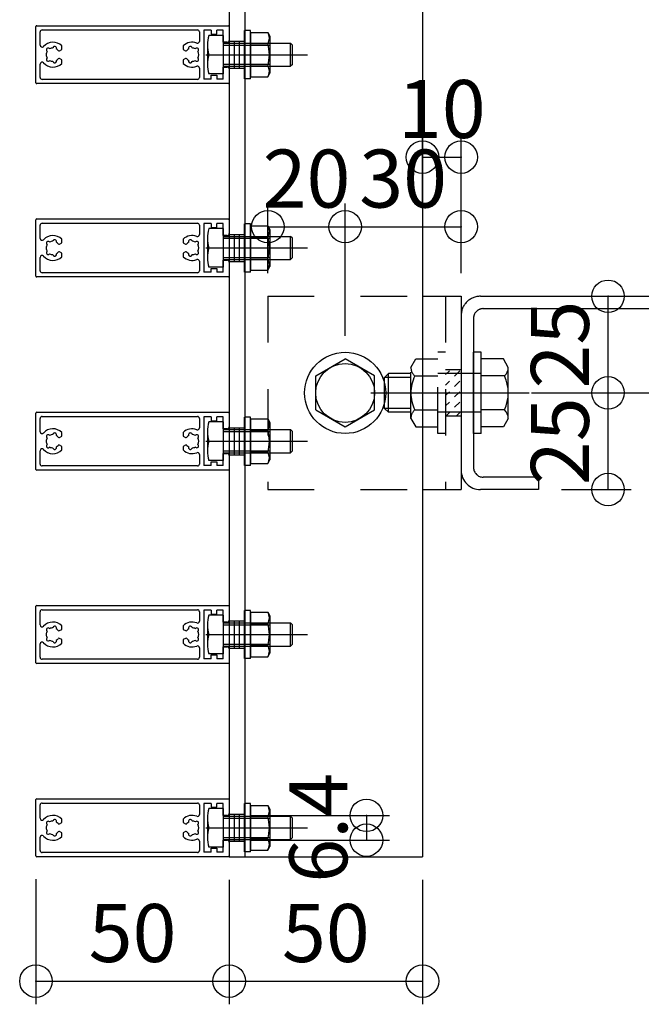
# Model space of a CAD drawing. Extents: x 60 to 20141, y -14160 to 3468.
# Drawn here: x 5335 to 5495, y 2469 to 2724 of the extents above; entities that cross this region are included whole.
import ezdxf

# ---------------------------------------------------------------- set-up
doc = ezdxf.new("R2010")
doc.units = 0
doc.header["$LTSCALE"] = 6
for name, pattern in [('CENTER', [23, 20, -1, 1, -1]), ('DASHED', [4, 2, -2]), ('PHANTOM', [25, 20, -1, 1, -1, 1, -1]), ('PHANTOM2', [15, 10, -1, 1, -1, 1, -1])]:
    doc.linetypes.add(name, pattern=pattern)
for name, color, linetype in [('ストリンガー', 7, 'CONTINUOUS'), ('パネル', 7, 'CONTINUOUS'), ('ボルトセット', 7, 'CONTINUOUS'), ('ボルトナット', 7, 'CONTINUOUS'), ('固定アングル', 7, 'CONTINUOUS'), ('寸法', 7, 'CONTINUOUS'), ('鉄骨下地', 7, 'CONTINUOUS')]:
    doc.layers.add(name, color=color, linetype=linetype)
doc.styles.get("Standard").update_dxf_attribs({"font": 'txt', "bigfont": 'bigfont'})
doc.dimstyles.new('M7DIMSTL', dxfattribs={"dimscale": 6, "dimtxt": 2.5, "dimasz": 2.5, "dimexe": 1.25, "dimexo": 0.625, "dimtad": 1, "dimdsep": 46, "dimtxsty": 'Standard', "dimcen": 2.5, "dimadec": 0, "dimazin": 0, "dimtfac": 1, "dimtmove": 0, "dimatfit": 3, "dimfxl": 0, "dimarcsym": 0})

# ---------------------------------------------------------------- blocks, each defined once
blk = doc.blocks.new('BK799')
at = {"layer": 'ボルトセット', "color": 0, "linetype": 'Continuous'}
for p, q in [((5387.14, 2619.71), (5383.47, 2619.71)), ((5387.14, 2619.71), (5387.14, 2609.71)), ((5392.74, 2608.46), (5392.74, 2620.96)), ((5394.24, 2620.96), (5392.74, 2620.96)), ((5394.24, 2608.46), (5394.24, 2620.96)), ((5394.24, 2620.46), (5398.7, 2620.46)), ((5394.24, 2620.46), (5394.24, 2608.96)), ((5398.7, 2620.46), (5399.24, 2619.52)), ((5399.24, 2619.52), (5399.24, 2609.9)), ((5383.14, 2617.21), (5383.14, 2612.21)), ((5387.14, 2617.71), (5388.64, 2617.71)), ((5394.24, 2617.59), (5398.7, 2617.59)), ((5399.34, 2617.71), (5404.64, 2617.71)), ((5404.64, 2611.71), (5404.64, 2617.71)), ((5405.14, 2617.21), (5404.64, 2617.71)), ((5405.14, 2612.21), (5405.14, 2617.21)), ((5383.47, 2614.71), (5387.14, 2614.71)), ((5394.24, 2611.84), (5398.7, 2611.84)), ((5405.14, 2612.21), (5404.64, 2611.71)), ((5387.14, 2609.71), (5383.47, 2609.71)), ((5394.24, 2608.46), (5392.74, 2608.46)), ((5394.24, 2608.96), (5398.7, 2608.96)), ((5398.7, 2608.96), (5399.24, 2609.9))]:
    blk.add_line(p, q, dxfattribs=at)
at = {"layer": 'ボルトセット', "color": 0, "linetype": 'DASHED'}
for p, q in [((5387.14, 2617.2), (5404.64, 2617.2)), ((5388.64, 2617.71), (5399.34, 2617.71)), ((5387.14, 2612.22), (5404.64, 2612.22)), ((5388.64, 2611.71), (5399.34, 2611.71))]:
    blk.add_line(p, q, dxfattribs=at)
at = {"layer": 'ボルトセット', "color": 0, "linetype": 'CENTER'}
blk.add_line((5382.72, 2614.71), (5408.97, 2614.71), dxfattribs=at)
at = {"layer": 'ボルトセット', "color": 0, "linetype": 'PHANTOM2'}
for p, q in [((5387.14, 2611.71), (5388.64, 2611.71)), ((5399.34, 2611.71), (5404.64, 2611.71))]:
    blk.add_line(p, q, dxfattribs=at)
at = {"layer": 'ボルトセット', "color": 0, "linetype": 'Continuous'}
for centre, radius, start, end in [((5392.9, 2617.21), 9.76, 165.1589, 194.8411), ((5396.53, 2619.02), 2.6, -33.5294, 33.5294), ((5389.38, 2614.71), 9.76, -17.1313, 17.1313), ((5392.9, 2612.21), 9.76, 165.1589, 194.8411), ((5396.53, 2610.4), 2.6, -33.5294, 33.5294)]:
    blk.add_arc(centre, radius, start, end, dxfattribs=at)
blk = doc.blocks.new('BK800')
at = {"layer": 'ボルトセット', "color": 0, "linetype": 'Continuous'}
for p, q in [((5392.74, 2558.46), (5392.74, 2570.96)), ((5394.24, 2570.96), (5392.74, 2570.96)), ((5394.24, 2558.46), (5394.24, 2570.96)), ((5394.24, 2570.46), (5398.7, 2570.46)), ((5394.24, 2570.46), (5394.24, 2558.96)), ((5398.7, 2570.46), (5399.24, 2569.52)), ((5387.14, 2569.71), (5383.47, 2569.71)), ((5387.14, 2569.71), (5387.14, 2559.71)), ((5387.14, 2567.71), (5388.64, 2567.71)), ((5394.24, 2567.59), (5398.7, 2567.59)), ((5399.24, 2569.52), (5399.24, 2559.9)), ((5399.34, 2567.71), (5404.64, 2567.71)), ((5404.64, 2561.71), (5404.64, 2567.71)), ((5405.14, 2567.21), (5404.64, 2567.71)), ((5383.14, 2567.21), (5383.14, 2562.21)), ((5405.14, 2562.21), (5405.14, 2567.21)), ((5383.47, 2564.71), (5387.14, 2564.71)), ((5394.24, 2561.84), (5398.7, 2561.84)), ((5398.7, 2558.96), (5399.24, 2559.9)), ((5405.14, 2562.21), (5404.64, 2561.71)), ((5387.14, 2559.71), (5383.47, 2559.71)), ((5394.24, 2558.46), (5392.74, 2558.46)), ((5394.24, 2558.96), (5398.7, 2558.96))]:
    blk.add_line(p, q, dxfattribs=at)
at = {"layer": 'ボルトセット', "color": 0, "linetype": 'DASHED'}
for p, q in [((5388.64, 2567.71), (5399.34, 2567.71)), ((5387.14, 2567.2), (5404.64, 2567.2)), ((5387.14, 2562.22), (5404.64, 2562.22)), ((5388.64, 2561.71), (5399.34, 2561.71))]:
    blk.add_line(p, q, dxfattribs=at)
at = {"layer": 'ボルトセット', "color": 0, "linetype": 'CENTER'}
blk.add_line((5382.72, 2564.71), (5408.97, 2564.71), dxfattribs=at)
at = {"layer": 'ボルトセット', "color": 0, "linetype": 'PHANTOM2'}
for p, q in [((5387.14, 2561.71), (5388.64, 2561.71)), ((5399.34, 2561.71), (5404.64, 2561.71))]:
    blk.add_line(p, q, dxfattribs=at)
at = {"layer": 'ボルトセット', "color": 0, "linetype": 'Continuous'}
for centre, radius, start, end in [((5396.53, 2569.02), 2.6, -33.5294, 33.5294), ((5392.9, 2567.21), 9.76, 165.1589, 194.8411), ((5389.38, 2564.71), 9.76, -17.1313, 17.1313), ((5392.9, 2562.21), 9.76, 165.1589, 194.8411), ((5396.53, 2560.4), 2.6, -33.5294, 33.5294)]:
    blk.add_arc(centre, radius, start, end, dxfattribs=at)
blk = doc.blocks.new('BK801')
at = {"layer": 'ボルトセット', "color": 0, "linetype": 'Continuous'}
for p, q in [((5387.14, 2519.71), (5383.47, 2519.71)), ((5387.14, 2519.71), (5387.14, 2509.71)), ((5392.74, 2508.46), (5392.74, 2520.96)), ((5394.24, 2520.96), (5392.74, 2520.96)), ((5394.24, 2508.46), (5394.24, 2520.96)), ((5394.24, 2520.46), (5398.7, 2520.46)), ((5394.24, 2520.46), (5394.24, 2508.96)), ((5398.7, 2520.46), (5399.24, 2519.52)), ((5399.24, 2519.52), (5399.24, 2509.9)), ((5383.14, 2517.21), (5383.14, 2512.21)), ((5387.14, 2517.71), (5388.64, 2517.71)), ((5394.24, 2517.59), (5398.7, 2517.59)), ((5399.34, 2517.71), (5404.64, 2517.71)), ((5404.64, 2511.71), (5404.64, 2517.71)), ((5405.14, 2517.21), (5404.64, 2517.71)), ((5405.14, 2512.21), (5405.14, 2517.21)), ((5383.47, 2514.71), (5387.14, 2514.71)), ((5394.24, 2511.84), (5398.7, 2511.84)), ((5405.14, 2512.21), (5404.64, 2511.71)), ((5387.14, 2509.71), (5383.47, 2509.71)), ((5394.24, 2508.96), (5398.7, 2508.96)), ((5398.7, 2508.96), (5399.24, 2509.9)), ((5394.24, 2508.46), (5392.74, 2508.46))]:
    blk.add_line(p, q, dxfattribs=at)
at = {"layer": 'ボルトセット', "color": 0, "linetype": 'DASHED'}
for p, q in [((5387.14, 2517.2), (5404.64, 2517.2)), ((5388.64, 2517.71), (5399.34, 2517.71)), ((5387.14, 2512.22), (5404.64, 2512.22)), ((5388.64, 2511.71), (5399.34, 2511.71))]:
    blk.add_line(p, q, dxfattribs=at)
at = {"layer": 'ボルトセット', "color": 0, "linetype": 'CENTER'}
blk.add_line((5382.72, 2514.71), (5408.97, 2514.71), dxfattribs=at)
at = {"layer": 'ボルトセット', "color": 0, "linetype": 'PHANTOM2'}
for p, q in [((5387.14, 2511.71), (5388.64, 2511.71)), ((5399.34, 2511.71), (5404.64, 2511.71))]:
    blk.add_line(p, q, dxfattribs=at)
at = {"layer": 'ボルトセット', "color": 0, "linetype": 'Continuous'}
for centre, radius, start, end in [((5392.9, 2517.21), 9.76, 165.1589, 194.8411), ((5396.53, 2519.02), 2.6, -33.5294, 33.5294), ((5389.38, 2514.71), 9.76, -17.1313, 17.1313), ((5392.9, 2512.21), 9.76, 165.1589, 194.8411), ((5396.53, 2510.4), 2.6, -33.5294, 33.5294)]:
    blk.add_arc(centre, radius, start, end, dxfattribs=at)
blk = doc.blocks.new('BK804')
at = {"layer": 'ボルトセット', "color": 0, "linetype": 'Continuous'}
for p, q in [((5392.74, 2708.46), (5392.74, 2720.96)), ((5394.24, 2720.96), (5392.74, 2720.96)), ((5394.24, 2708.46), (5394.24, 2720.96)), ((5394.24, 2720.46), (5398.7, 2720.46)), ((5394.24, 2720.46), (5394.24, 2708.96)), ((5398.7, 2720.46), (5399.24, 2719.52)), ((5387.14, 2719.71), (5383.47, 2719.71)), ((5387.14, 2719.71), (5387.14, 2709.71)), ((5399.24, 2719.52), (5399.24, 2709.9)), ((5383.14, 2717.21), (5383.14, 2712.21)), ((5387.14, 2717.71), (5388.64, 2717.71)), ((5394.24, 2717.59), (5398.7, 2717.59)), ((5399.34, 2717.71), (5404.64, 2717.71)), ((5404.64, 2711.71), (5404.64, 2717.71)), ((5405.14, 2717.21), (5404.64, 2717.71)), ((5405.14, 2712.21), (5405.14, 2717.21)), ((5383.47, 2714.71), (5387.14, 2714.71)), ((5394.24, 2711.84), (5398.7, 2711.84)), ((5405.14, 2712.21), (5404.64, 2711.71)), ((5387.14, 2709.71), (5383.47, 2709.71)), ((5394.24, 2708.46), (5392.74, 2708.46)), ((5394.24, 2708.96), (5398.7, 2708.96)), ((5398.7, 2708.96), (5399.24, 2709.9))]:
    blk.add_line(p, q, dxfattribs=at)
at = {"layer": 'ボルトセット', "color": 0, "linetype": 'DASHED'}
for p, q in [((5387.14, 2717.2), (5404.64, 2717.2)), ((5388.64, 2717.71), (5399.34, 2717.71)), ((5387.14, 2712.22), (5404.64, 2712.22)), ((5388.64, 2711.71), (5399.34, 2711.71))]:
    blk.add_line(p, q, dxfattribs=at)
at = {"layer": 'ボルトセット', "color": 0, "linetype": 'CENTER'}
blk.add_line((5382.72, 2714.71), (5408.97, 2714.71), dxfattribs=at)
at = {"layer": 'ボルトセット', "color": 0, "linetype": 'PHANTOM2'}
for p, q in [((5387.14, 2711.71), (5388.64, 2711.71)), ((5399.34, 2711.71), (5404.64, 2711.71))]:
    blk.add_line(p, q, dxfattribs=at)
at = {"layer": 'ボルトセット', "color": 0, "linetype": 'Continuous'}
for centre, radius, start, end in [((5396.53, 2719.02), 2.6, -33.5294, 33.5294), ((5392.9, 2717.21), 9.76, 165.1589, 194.8411), ((5389.38, 2714.71), 9.76, -17.1313, 17.1313), ((5392.9, 2712.21), 9.76, 165.1589, 194.8411), ((5396.53, 2710.4), 2.6, -33.5294, 33.5294)]:
    blk.add_arc(centre, radius, start, end, dxfattribs=at)
blk = doc.blocks.new('BK807')
at = {"layer": 'ボルトセット', "color": 0, "linetype": 'Continuous'}
for p, q in [((5387.14, 2669.71), (5383.47, 2669.71)), ((5387.14, 2669.71), (5387.14, 2659.71)), ((5392.74, 2658.46), (5392.74, 2670.96)), ((5394.24, 2670.96), (5392.74, 2670.96)), ((5394.24, 2658.46), (5394.24, 2670.96)), ((5394.24, 2670.46), (5398.7, 2670.46)), ((5394.24, 2670.46), (5394.24, 2658.96)), ((5398.7, 2670.46), (5399.24, 2669.52)), ((5399.24, 2669.52), (5399.24, 2659.9)), ((5383.14, 2667.21), (5383.14, 2662.21)), ((5387.14, 2667.71), (5388.64, 2667.71)), ((5394.24, 2667.59), (5398.7, 2667.59)), ((5399.34, 2667.71), (5404.64, 2667.71)), ((5404.64, 2661.71), (5404.64, 2667.71)), ((5405.14, 2667.21), (5404.64, 2667.71)), ((5405.14, 2662.21), (5405.14, 2667.21)), ((5383.47, 2664.71), (5387.14, 2664.71)), ((5394.24, 2661.84), (5398.7, 2661.84)), ((5405.14, 2662.21), (5404.64, 2661.71)), ((5387.14, 2659.71), (5383.47, 2659.71)), ((5398.7, 2658.96), (5399.24, 2659.9)), ((5394.24, 2658.46), (5392.74, 2658.46)), ((5394.24, 2658.96), (5398.7, 2658.96))]:
    blk.add_line(p, q, dxfattribs=at)
at = {"layer": 'ボルトセット', "color": 0, "linetype": 'DASHED'}
for p, q in [((5387.14, 2667.2), (5404.64, 2667.2)), ((5388.64, 2667.71), (5399.34, 2667.71)), ((5387.14, 2662.22), (5404.64, 2662.22)), ((5388.64, 2661.71), (5399.34, 2661.71))]:
    blk.add_line(p, q, dxfattribs=at)
at = {"layer": 'ボルトセット', "color": 0, "linetype": 'CENTER'}
blk.add_line((5382.72, 2664.71), (5408.97, 2664.71), dxfattribs=at)
at = {"layer": 'ボルトセット', "color": 0, "linetype": 'PHANTOM2'}
for p, q in [((5387.14, 2661.71), (5388.64, 2661.71)), ((5399.34, 2661.71), (5404.64, 2661.71))]:
    blk.add_line(p, q, dxfattribs=at)
at = {"layer": 'ボルトセット', "color": 0, "linetype": 'Continuous'}
for centre, radius, start, end in [((5392.9, 2667.21), 9.76, 165.1589, 194.8411), ((5396.53, 2669.02), 2.6, -33.5294, 33.5294), ((5389.38, 2664.71), 9.76, -17.1313, 17.1313), ((5392.9, 2662.21), 9.76, 165.1589, 194.8411), ((5396.53, 2660.4), 2.6, -33.5294, 33.5294)]:
    blk.add_arc(centre, radius, start, end, dxfattribs=at)
blk = doc.blocks.new('BK811')
at = {"layer": '固定アングル', "color": 0, "linetype": 'DASHED'}
for p, q in [((5398.74, 2652.21), (5438.74, 2652.21)), ((5398.74, 2652.21), (5398.74, 2602.21)), ((5444.74, 2652.21), (5444.74, 2602.21)), ((5448.74, 2633.21), (5444.74, 2633.21)), ((5448.74, 2621.21), (5444.74, 2621.21)), ((5398.74, 2602.21), (5438.74, 2602.21))]:
    blk.add_line(p, q, dxfattribs=at)
at = {"layer": '固定アングル', "color": 0, "linetype": 'Continuous'}
for p, q in [((5438.74, 2652.21), (5448.74, 2652.21)), ((5448.74, 2652.21), (5448.74, 2602.21)), ((5444.74, 2631.95), (5445.7, 2632.91)), ((5447.05, 2631.56), (5448.4, 2632.91)), ((5444.74, 2629.25), (5445.7, 2630.21)), ((5447.05, 2628.87), (5448.4, 2630.21)), ((5444.74, 2626.56), (5445.7, 2627.52)), ((5447.05, 2626.17), (5448.4, 2627.52)), ((5444.74, 2623.87), (5445.7, 2624.83)), ((5447.05, 2623.48), (5448.4, 2624.83)), ((5444.78, 2621.21), (5445.7, 2622.13)), ((5447.48, 2621.21), (5448.4, 2622.13)), ((5438.74, 2602.21), (5448.74, 2602.21))]:
    blk.add_line(p, q, dxfattribs=at)
blk = doc.blocks.new('BK818')
at = {"layer": 'パネル', "color": 0, "linetype": 'Continuous'}
for p, q in [((5338.74, 2657.41), (5338.74, 2672.01)), ((5338.94, 2672.21), (5388.54, 2672.21)), ((5388.74, 2672.01), (5388.74, 2668.41)), ((5339.84, 2667.17), (5339.84, 2670.61)), ((5340.34, 2671.11), (5380.54, 2671.11)), ((5381.04, 2670.61), (5381.04, 2668.16)), ((5382.14, 2671.01), (5382.14, 2658.41)), ((5384.04, 2671.01), (5382.14, 2671.01)), ((5384.04, 2671.01), (5384.04, 2670.01)), ((5384.04, 2670.01), (5385.54, 2670.01)), ((5385.54, 2670.01), (5385.54, 2671.01)), ((5387.14, 2671.01), (5385.54, 2671.01)), ((5387.14, 2667.91), (5387.14, 2671.01)), ((5345.44, 2666.04), (5345.44, 2666.97)), ((5376.84, 2666.97), (5376.84, 2666.04)), ((5388.24, 2667.91), (5387.14, 2667.91)), ((5341.65, 2665.57), (5341.59, 2665.63)), ((5342.22, 2666.27), (5342.28, 2666.21)), ((5343.14, 2666.44), (5343.16, 2666.52)), ((5344.03, 2666.29), (5344.01, 2666.2)), ((5344.88, 2665.71), (5345.44, 2666.04)), ((5376.84, 2666.04), (5377.41, 2665.71)), ((5378.28, 2666.2), (5378.26, 2666.29)), ((5379.13, 2666.52), (5379.15, 2666.44)), ((5380, 2666.21), (5380.06, 2666.27)), ((5380.7, 2665.63), (5380.64, 2665.57)), ((5339.84, 2658.81), (5339.84, 2662.26)), ((5341.59, 2663.79), (5341.65, 2663.85)), ((5342.28, 2663.22), (5342.22, 2663.15)), ((5343.16, 2662.91), (5343.14, 2662.99)), ((5344.01, 2663.22), (5344.03, 2663.14)), ((5345.44, 2663.38), (5344.88, 2663.71)), ((5345.44, 2662.45), (5345.44, 2663.38)), ((5377.41, 2663.71), (5376.84, 2663.38)), ((5376.84, 2663.38), (5376.84, 2662.45)), ((5378.26, 2663.14), (5378.28, 2663.22)), ((5379.15, 2662.99), (5379.13, 2662.91)), ((5380.06, 2663.16), (5380, 2663.22)), ((5380.64, 2663.85), (5380.7, 2663.79)), ((5381.04, 2661.26), (5381.04, 2658.81)), ((5384.04, 2658.41), (5384.04, 2659.41)), ((5384.04, 2659.41), (5385.54, 2659.41)), ((5385.54, 2659.41), (5385.54, 2658.41)), ((5387.14, 2658.41), (5387.14, 2661.51)), ((5387.14, 2661.51), (5388.24, 2661.51)), ((5388.74, 2661.01), (5388.74, 2657.41)), ((5388.54, 2657.21), (5338.94, 2657.21)), ((5380.54, 2658.31), (5340.34, 2658.31)), ((5384.04, 2658.41), (5382.14, 2658.41)), ((5387.14, 2658.41), (5385.54, 2658.41))]:
    blk.add_line(p, q, dxfattribs=at)
for centre, radius, start, end in [((5338.94, 2672.01), 0.2, 90, 180), ((5388.54, 2672.01), 0.2, 0, 90), ((5340.34, 2670.61), 0.5, 90, 180), ((5380.54, 2670.61), 0.5, 0, 90), ((5340.34, 2667.17), 0.5, 180, 318.7359), ((5343.14, 2664.71), 3.22, 44.5059, 138.7359), ((5379.14, 2664.71), 3.22, 67.9238, 135.4941), ((5380.54, 2668.16), 0.5, -112.0762, 0), ((5388.24, 2668.41), 0.5, -90, 0), ((5343.14, 2664.71), 1.72, 150.1217, 180), ((5343.14, 2664.71), 1.73, 180, 209.8783), ((5341.91, 2665.95), 0.45, 45.3383, 225.3383), ((5343.14, 2664.71), 1.73, 90.1217, 119.8783), ((5343.6, 2666.4), 0.45, -14.6617, 165.3383), ((5343.14, 2664.71), 1.72, 38.5196, 59.8783), ((5344.73, 2665.97), 0.3, -141.4804, -60), ((5377.56, 2665.97), 0.3, -120, -38.5196), ((5379.14, 2664.71), 1.72, 120.1217, 141.4804), ((5378.69, 2666.4), 0.45, 15, 195), ((5379.14, 2664.71), 1.73, 60.1217, 89.8783), ((5380.38, 2665.95), 0.45, -45, 135), ((5379.14, 2664.71), 1.73, -29.8783, 29.8783), ((5340.34, 2662.26), 0.5, 41.2641, 180), ((5343.14, 2664.71), 3.23, -138.7359, -44.5059), ((5341.91, 2663.47), 0.45, 134.6617, 314.6617), ((5343.14, 2664.71), 1.72, -119.8783, -90.1217), ((5343.6, 2663.02), 0.45, -165.3383, 14.6617), ((5343.14, 2664.71), 1.73, -59.8783, -38.5196), ((5344.73, 2663.45), 0.3, 60, 141.4804), ((5379.14, 2664.71), 3.22, -135.4941, -67.9238), ((5377.56, 2663.45), 0.3, 38.5196, 120), ((5379.14, 2664.71), 1.72, -141.4804, -120.1217), ((5378.69, 2663.02), 0.45, 165, 345), ((5379.14, 2664.71), 1.72, -89.8783, -60.1217), ((5380.38, 2663.47), 0.45, -135, 45), ((5380.54, 2661.26), 0.5, 0, 112.0762), ((5388.24, 2661.01), 0.5, 0, 90), ((5338.94, 2657.41), 0.2, 180, 270), ((5340.34, 2658.81), 0.5, 180, 270), ((5380.54, 2658.81), 0.5, -90, 0), ((5388.54, 2657.41), 0.2, -90, 0)]:
    blk.add_arc(centre, radius, start, end, dxfattribs=at)
blk = doc.blocks.new('BK819')
at = {"layer": 'パネル', "color": 0, "linetype": 'Continuous'}
for p, q in [((5338.74, 2607.41), (5338.74, 2622.01)), ((5338.94, 2622.21), (5388.54, 2622.21)), ((5340.34, 2621.11), (5380.54, 2621.11)), ((5388.74, 2622.01), (5388.74, 2618.41)), ((5339.84, 2617.17), (5339.84, 2620.61)), ((5381.04, 2620.61), (5381.04, 2618.16)), ((5382.14, 2621.01), (5382.14, 2608.41)), ((5384.04, 2621.01), (5382.14, 2621.01)), ((5384.04, 2621.01), (5384.04, 2620.01)), ((5384.04, 2620.01), (5385.54, 2620.01)), ((5385.54, 2620.01), (5385.54, 2621.01)), ((5387.14, 2621.01), (5385.54, 2621.01)), ((5387.14, 2617.91), (5387.14, 2621.01)), ((5342.22, 2616.27), (5342.28, 2616.21)), ((5343.14, 2616.44), (5343.16, 2616.52)), ((5344.03, 2616.29), (5344.01, 2616.2)), ((5344.88, 2615.71), (5345.44, 2616.04)), ((5345.44, 2616.04), (5345.44, 2616.97)), ((5376.84, 2616.97), (5376.84, 2616.04)), ((5376.84, 2616.04), (5377.41, 2615.71)), ((5378.28, 2616.2), (5378.26, 2616.29)), ((5379.13, 2616.52), (5379.15, 2616.44)), ((5380, 2616.21), (5380.06, 2616.27)), ((5388.24, 2617.91), (5387.14, 2617.91)), ((5341.65, 2615.57), (5341.59, 2615.63)), ((5341.59, 2613.79), (5341.65, 2613.85)), ((5345.44, 2613.38), (5344.88, 2613.71)), ((5345.44, 2612.45), (5345.44, 2613.38)), ((5377.41, 2613.71), (5376.84, 2613.38)), ((5376.84, 2613.38), (5376.84, 2612.45)), ((5380.7, 2615.63), (5380.64, 2615.57)), ((5380.64, 2613.85), (5380.7, 2613.79)), ((5339.84, 2608.81), (5339.84, 2612.26)), ((5342.28, 2613.22), (5342.22, 2613.15)), ((5343.16, 2612.91), (5343.14, 2612.99)), ((5344.01, 2613.22), (5344.03, 2613.14)), ((5378.26, 2613.14), (5378.28, 2613.22)), ((5379.15, 2612.99), (5379.13, 2612.91)), ((5380.06, 2613.16), (5380, 2613.22)), ((5381.04, 2611.26), (5381.04, 2608.81)), ((5387.14, 2608.41), (5387.14, 2611.51)), ((5387.14, 2611.51), (5388.24, 2611.51)), ((5388.74, 2611.01), (5388.74, 2607.41)), ((5380.54, 2608.31), (5340.34, 2608.31)), ((5384.04, 2608.41), (5382.14, 2608.41)), ((5384.04, 2608.41), (5384.04, 2609.41)), ((5384.04, 2609.41), (5385.54, 2609.41)), ((5385.54, 2609.41), (5385.54, 2608.41)), ((5387.14, 2608.41), (5385.54, 2608.41)), ((5388.54, 2607.21), (5338.94, 2607.21))]:
    blk.add_line(p, q, dxfattribs=at)
for centre, radius, start, end in [((5338.94, 2622.01), 0.2, 90, 180), ((5340.34, 2620.61), 0.5, 90, 180), ((5380.54, 2620.61), 0.5, 0, 90), ((5388.54, 2622.01), 0.2, 0, 90), ((5340.34, 2617.17), 0.5, 180, 318.7359), ((5343.14, 2614.71), 3.22, 44.5059, 138.7359), ((5341.91, 2615.95), 0.45, 45.3383, 225.3383), ((5343.14, 2614.71), 1.73, 90.1217, 119.8783), ((5343.6, 2616.4), 0.45, -14.6617, 165.3383), ((5343.14, 2614.71), 1.72, 38.5196, 59.8783), ((5379.14, 2614.71), 3.22, 67.9238, 135.4941), ((5379.14, 2614.71), 1.72, 120.1217, 141.4804), ((5378.69, 2616.4), 0.45, 15, 195), ((5379.14, 2614.71), 1.73, 60.1217, 89.8783), ((5380.38, 2615.95), 0.45, -45, 135), ((5380.54, 2618.16), 0.5, -112.0762, 0), ((5388.24, 2618.41), 0.5, -90, 0), ((5343.14, 2614.71), 1.72, 150.1217, 180), ((5343.14, 2614.71), 1.73, 180, 209.8783), ((5341.91, 2613.47), 0.45, 134.6617, 314.6617), ((5343.14, 2614.71), 1.73, -59.8783, -38.5196), ((5344.73, 2615.97), 0.3, -141.4804, -60), ((5344.73, 2613.45), 0.3, 60, 141.4804), ((5377.56, 2615.97), 0.3, -120, -38.5196), ((5377.56, 2613.45), 0.3, 38.5196, 120), ((5379.14, 2614.71), 1.72, -141.4804, -120.1217), ((5380.38, 2613.47), 0.45, -135, 45), ((5379.14, 2614.71), 1.73, -29.8783, 29.8783), ((5340.34, 2612.26), 0.5, 41.2641, 180), ((5343.14, 2614.71), 3.23, -138.7359, -44.5059), ((5343.14, 2614.71), 1.72, -119.8783, -90.1217), ((5343.6, 2613.02), 0.45, -165.3383, 14.6617), ((5379.14, 2614.71), 3.22, -135.4941, -67.9238), ((5378.69, 2613.02), 0.45, 165, 345), ((5379.14, 2614.71), 1.72, -89.8783, -60.1217), ((5380.54, 2611.26), 0.5, 0, 112.0762), ((5388.24, 2611.01), 0.5, 0, 90), ((5340.34, 2608.81), 0.5, 180, 270), ((5380.54, 2608.81), 0.5, -90, 0), ((5338.94, 2607.41), 0.2, 180, 270), ((5388.54, 2607.41), 0.2, -90, 0)]:
    blk.add_arc(centre, radius, start, end, dxfattribs=at)
blk = doc.blocks.new('BK820')
at = {"layer": 'パネル', "color": 0, "linetype": 'Continuous'}
for p, q in [((5338.74, 2557.41), (5338.74, 2572.01)), ((5338.94, 2572.21), (5388.54, 2572.21)), ((5339.84, 2567.17), (5339.84, 2570.61)), ((5340.34, 2571.11), (5380.54, 2571.11)), ((5381.04, 2570.61), (5381.04, 2568.16)), ((5382.14, 2571.01), (5382.14, 2558.41)), ((5384.04, 2571.01), (5382.14, 2571.01)), ((5384.04, 2571.01), (5384.04, 2570.01)), ((5385.54, 2570.01), (5385.54, 2571.01)), ((5387.14, 2571.01), (5385.54, 2571.01)), ((5387.14, 2567.91), (5387.14, 2571.01)), ((5388.74, 2572.01), (5388.74, 2568.41)), ((5384.04, 2570.01), (5385.54, 2570.01)), ((5388.24, 2567.91), (5387.14, 2567.91)), ((5341.65, 2565.57), (5341.59, 2565.63)), ((5342.22, 2566.27), (5342.28, 2566.21)), ((5343.14, 2566.44), (5343.16, 2566.52)), ((5344.03, 2566.29), (5344.01, 2566.2)), ((5344.88, 2565.71), (5345.44, 2566.04)), ((5345.44, 2566.04), (5345.44, 2566.97)), ((5376.84, 2566.97), (5376.84, 2566.04)), ((5376.84, 2566.04), (5377.41, 2565.71)), ((5378.28, 2566.2), (5378.26, 2566.29)), ((5379.13, 2566.52), (5379.15, 2566.44)), ((5380, 2566.21), (5380.06, 2566.27)), ((5380.7, 2565.63), (5380.64, 2565.57)), ((5341.59, 2563.79), (5341.65, 2563.85)), ((5342.28, 2563.22), (5342.22, 2563.15)), ((5343.16, 2562.91), (5343.14, 2562.99)), ((5344.01, 2563.22), (5344.03, 2563.14)), ((5345.44, 2563.38), (5344.88, 2563.71)), ((5345.44, 2562.45), (5345.44, 2563.38)), ((5377.41, 2563.71), (5376.84, 2563.38)), ((5376.84, 2563.38), (5376.84, 2562.45)), ((5378.26, 2563.14), (5378.28, 2563.22)), ((5379.15, 2562.99), (5379.13, 2562.91)), ((5380.06, 2563.16), (5380, 2563.22)), ((5380.64, 2563.85), (5380.7, 2563.79)), ((5339.84, 2558.81), (5339.84, 2562.26)), ((5381.04, 2561.26), (5381.04, 2558.81)), ((5387.14, 2558.41), (5387.14, 2561.51)), ((5387.14, 2561.51), (5388.24, 2561.51)), ((5388.74, 2561.01), (5388.74, 2557.41)), ((5380.54, 2558.31), (5340.34, 2558.31)), ((5384.04, 2558.41), (5382.14, 2558.41)), ((5384.04, 2558.41), (5384.04, 2559.41)), ((5384.04, 2559.41), (5385.54, 2559.41)), ((5385.54, 2559.41), (5385.54, 2558.41)), ((5387.14, 2558.41), (5385.54, 2558.41)), ((5388.54, 2557.21), (5338.94, 2557.21))]:
    blk.add_line(p, q, dxfattribs=at)
for centre, radius, start, end in [((5338.94, 2572.01), 0.2, 90, 180), ((5340.34, 2570.61), 0.5, 90, 180), ((5380.54, 2570.61), 0.5, 0, 90), ((5388.54, 2572.01), 0.2, 0, 90), ((5343.14, 2564.71), 3.22, 44.5059, 138.7359), ((5379.14, 2564.71), 3.22, 67.9238, 135.4941), ((5380.54, 2568.16), 0.5, -112.0762, 0), ((5388.24, 2568.41), 0.5, -90, 0), ((5340.34, 2567.17), 0.5, 180, 318.7359), ((5343.14, 2564.71), 1.72, 150.1217, 180), ((5341.91, 2565.95), 0.45, 45.3383, 225.3383), ((5343.14, 2564.71), 1.73, 90.1217, 119.8783), ((5343.6, 2566.4), 0.45, -14.6617, 165.3383), ((5343.14, 2564.71), 1.72, 38.5196, 59.8783), ((5344.73, 2565.97), 0.3, -141.4804, -60), ((5377.56, 2565.97), 0.3, -120, -38.5196), ((5379.14, 2564.71), 1.72, 120.1217, 141.4804), ((5378.69, 2566.4), 0.45, 15, 195), ((5379.14, 2564.71), 1.73, 60.1217, 89.8783), ((5380.38, 2565.95), 0.45, -45, 135), ((5379.14, 2564.71), 1.73, -29.8783, 29.8783), ((5340.34, 2562.26), 0.5, 41.2641, 180), ((5343.14, 2564.71), 3.23, -138.7359, -44.5059), ((5343.14, 2564.71), 1.73, 180, 209.8783), ((5341.91, 2563.47), 0.45, 134.6617, 314.6617), ((5343.14, 2564.71), 1.72, -119.8783, -90.1217), ((5343.6, 2563.02), 0.45, -165.3383, 14.6617), ((5343.14, 2564.71), 1.73, -59.8783, -38.5196), ((5344.73, 2563.45), 0.3, 60, 141.4804), ((5379.14, 2564.71), 3.22, -135.4941, -67.9238), ((5377.56, 2563.45), 0.3, 38.5196, 120), ((5379.14, 2564.71), 1.72, -141.4804, -120.1217), ((5378.69, 2563.02), 0.45, 165, 345), ((5379.14, 2564.71), 1.72, -89.8783, -60.1217), ((5380.38, 2563.47), 0.45, -135, 45), ((5380.54, 2561.26), 0.5, 0, 112.0762), ((5388.24, 2561.01), 0.5, 0, 90), ((5338.94, 2557.41), 0.2, 180, 270), ((5340.34, 2558.81), 0.5, 180, 270), ((5380.54, 2558.81), 0.5, -90, 0), ((5388.54, 2557.41), 0.2, -90, 0)]:
    blk.add_arc(centre, radius, start, end, dxfattribs=at)
blk = doc.blocks.new('BK821')
at = {"layer": 'パネル', "color": 0, "linetype": 'Continuous'}
for p, q in [((5338.74, 2507.41), (5338.74, 2522.01)), ((5338.94, 2522.21), (5388.54, 2522.21)), ((5388.74, 2522.01), (5388.74, 2518.41)), ((5339.84, 2517.17), (5339.84, 2520.61)), ((5340.34, 2521.11), (5380.54, 2521.11)), ((5381.04, 2520.61), (5381.04, 2518.16)), ((5382.14, 2521.01), (5382.14, 2508.41)), ((5384.04, 2521.01), (5382.14, 2521.01)), ((5384.04, 2521.01), (5384.04, 2520.01)), ((5384.04, 2520.01), (5385.54, 2520.01)), ((5385.54, 2520.01), (5385.54, 2521.01)), ((5387.14, 2521.01), (5385.54, 2521.01)), ((5387.14, 2517.91), (5387.14, 2521.01)), ((5345.44, 2516.04), (5345.44, 2516.97)), ((5376.84, 2516.97), (5376.84, 2516.04)), ((5388.24, 2517.91), (5387.14, 2517.91)), ((5341.65, 2515.57), (5341.59, 2515.63)), ((5342.22, 2516.27), (5342.28, 2516.21)), ((5343.14, 2516.44), (5343.16, 2516.52)), ((5344.03, 2516.29), (5344.01, 2516.2)), ((5344.88, 2515.71), (5345.44, 2516.04)), ((5376.84, 2516.04), (5377.41, 2515.71)), ((5378.28, 2516.2), (5378.26, 2516.29)), ((5379.13, 2516.52), (5379.15, 2516.44)), ((5380, 2516.21), (5380.06, 2516.27)), ((5380.7, 2515.63), (5380.64, 2515.57)), ((5339.84, 2508.81), (5339.84, 2512.26)), ((5341.59, 2513.79), (5341.65, 2513.85)), ((5342.28, 2513.22), (5342.22, 2513.15)), ((5343.16, 2512.91), (5343.14, 2512.99)), ((5344.01, 2513.22), (5344.03, 2513.14)), ((5345.44, 2513.38), (5344.88, 2513.71)), ((5345.44, 2512.45), (5345.44, 2513.38)), ((5377.41, 2513.71), (5376.84, 2513.38)), ((5376.84, 2513.38), (5376.84, 2512.45)), ((5378.26, 2513.14), (5378.28, 2513.22)), ((5379.15, 2512.99), (5379.13, 2512.91)), ((5380.06, 2513.16), (5380, 2513.22)), ((5380.64, 2513.85), (5380.7, 2513.79)), ((5387.14, 2508.41), (5387.14, 2511.51)), ((5387.14, 2511.51), (5388.24, 2511.51)), ((5381.04, 2511.26), (5381.04, 2508.81)), ((5384.04, 2508.41), (5384.04, 2509.41)), ((5384.04, 2509.41), (5385.54, 2509.41)), ((5385.54, 2509.41), (5385.54, 2508.41)), ((5388.74, 2511.01), (5388.74, 2507.41)), ((5388.54, 2507.21), (5338.94, 2507.21)), ((5380.54, 2508.31), (5340.34, 2508.31)), ((5384.04, 2508.41), (5382.14, 2508.41)), ((5387.14, 2508.41), (5385.54, 2508.41))]:
    blk.add_line(p, q, dxfattribs=at)
for centre, radius, start, end in [((5338.94, 2522.01), 0.2, 90, 180), ((5388.54, 2522.01), 0.2, 0, 90), ((5340.34, 2520.61), 0.5, 90, 180), ((5380.54, 2520.61), 0.5, 0, 90), ((5340.34, 2517.17), 0.5, 180, 318.7359), ((5343.14, 2514.71), 3.22, 44.5059, 138.7359), ((5343.6, 2516.4), 0.45, -14.6617, 165.3383), ((5379.14, 2514.71), 3.22, 67.9238, 135.4941), ((5378.69, 2516.4), 0.45, 15, 195), ((5380.54, 2518.16), 0.5, -112.0762, 0), ((5388.24, 2518.41), 0.5, -90, 0), ((5343.14, 2514.71), 1.72, 150.1217, 180), ((5343.14, 2514.71), 1.73, 180, 209.8783), ((5341.91, 2515.95), 0.45, 45.3383, 225.3383), ((5343.14, 2514.71), 1.73, 90.1217, 119.8783), ((5343.14, 2514.71), 1.72, 38.5196, 59.8783), ((5344.73, 2515.97), 0.3, -141.4804, -60), ((5377.56, 2515.97), 0.3, -120, -38.5196), ((5379.14, 2514.71), 1.72, 120.1217, 141.4804), ((5379.14, 2514.71), 1.73, 60.1217, 89.8783), ((5380.38, 2515.95), 0.45, -45, 135), ((5379.14, 2514.71), 1.73, -29.8783, 29.8783), ((5340.34, 2512.26), 0.5, 41.2641, 180), ((5343.14, 2514.71), 3.23, -138.7359, -44.5059), ((5341.91, 2513.47), 0.45, 134.6617, 314.6617), ((5343.14, 2514.71), 1.72, -119.8783, -90.1217), ((5343.6, 2513.02), 0.45, -165.3383, 14.6617), ((5343.14, 2514.71), 1.73, -59.8783, -38.5196), ((5344.73, 2513.45), 0.3, 60, 141.4804), ((5379.14, 2514.71), 3.22, -135.4941, -67.9238), ((5377.56, 2513.45), 0.3, 38.5196, 120), ((5379.14, 2514.71), 1.72, -141.4804, -120.1217), ((5378.69, 2513.02), 0.45, 165, 345), ((5379.14, 2514.71), 1.72, -89.8783, -60.1217), ((5380.38, 2513.47), 0.45, -135, 45), ((5380.54, 2511.26), 0.5, 0, 112.0762), ((5388.24, 2511.01), 0.5, 0, 90), ((5338.94, 2507.41), 0.2, 180, 270), ((5340.34, 2508.81), 0.5, 180, 270), ((5380.54, 2508.81), 0.5, -90, 0), ((5388.54, 2507.41), 0.2, -90, 0)]:
    blk.add_arc(centre, radius, start, end, dxfattribs=at)
blk = doc.blocks.new('BK824')
at = {"layer": 'パネル', "color": 0, "linetype": 'Continuous'}
for p, q in [((5338.74, 2707.41), (5338.74, 2722.01)), ((5338.94, 2722.21), (5388.54, 2722.21)), ((5339.84, 2717.17), (5339.84, 2720.61)), ((5340.34, 2721.11), (5380.54, 2721.11)), ((5381.04, 2720.61), (5381.04, 2718.16)), ((5382.14, 2721.01), (5382.14, 2708.41)), ((5384.04, 2721.01), (5382.14, 2721.01)), ((5384.04, 2721.01), (5384.04, 2720.01)), ((5385.54, 2720.01), (5385.54, 2721.01)), ((5387.14, 2721.01), (5385.54, 2721.01)), ((5387.14, 2717.91), (5387.14, 2721.01)), ((5388.74, 2722.01), (5388.74, 2718.41)), ((5384.04, 2720.01), (5385.54, 2720.01)), ((5388.24, 2717.91), (5387.14, 2717.91)), ((5341.65, 2715.57), (5341.59, 2715.63)), ((5342.22, 2716.27), (5342.28, 2716.21)), ((5343.14, 2716.44), (5343.16, 2716.52)), ((5344.03, 2716.29), (5344.01, 2716.2)), ((5344.88, 2715.71), (5345.44, 2716.04)), ((5345.44, 2716.04), (5345.44, 2716.97)), ((5376.84, 2716.97), (5376.84, 2716.04)), ((5376.84, 2716.04), (5377.41, 2715.71)), ((5378.28, 2716.2), (5378.26, 2716.29)), ((5379.13, 2716.52), (5379.15, 2716.44)), ((5380, 2716.21), (5380.06, 2716.27)), ((5380.7, 2715.63), (5380.64, 2715.57)), ((5341.59, 2713.79), (5341.65, 2713.85)), ((5342.28, 2713.22), (5342.22, 2713.15)), ((5343.16, 2712.91), (5343.14, 2712.99)), ((5344.01, 2713.22), (5344.03, 2713.14)), ((5345.44, 2713.38), (5344.88, 2713.71)), ((5345.44, 2712.45), (5345.44, 2713.38)), ((5377.41, 2713.71), (5376.84, 2713.38)), ((5376.84, 2713.38), (5376.84, 2712.45)), ((5378.26, 2713.14), (5378.28, 2713.22)), ((5379.15, 2712.99), (5379.13, 2712.91)), ((5380.06, 2713.16), (5380, 2713.22)), ((5380.64, 2713.85), (5380.7, 2713.79)), ((5339.84, 2708.81), (5339.84, 2712.26)), ((5381.04, 2711.26), (5381.04, 2708.81)), ((5387.14, 2708.41), (5387.14, 2711.51)), ((5387.14, 2711.51), (5388.24, 2711.51)), ((5388.74, 2711.01), (5388.74, 2707.41)), ((5380.54, 2708.31), (5340.34, 2708.31)), ((5384.04, 2708.41), (5382.14, 2708.41)), ((5384.04, 2708.41), (5384.04, 2709.41)), ((5384.04, 2709.41), (5385.54, 2709.41)), ((5385.54, 2709.41), (5385.54, 2708.41)), ((5387.14, 2708.41), (5385.54, 2708.41)), ((5388.54, 2707.21), (5338.94, 2707.21))]:
    blk.add_line(p, q, dxfattribs=at)
for centre, radius, start, end in [((5338.94, 2722.01), 0.2, 90, 180), ((5340.34, 2720.61), 0.5, 90, 180), ((5380.54, 2720.61), 0.5, 0, 90), ((5388.54, 2722.01), 0.2, 0, 90), ((5343.14, 2714.71), 3.22, 44.5059, 138.7359), ((5379.14, 2714.71), 3.22, 67.9238, 135.4941), ((5380.54, 2718.16), 0.5, -112.0762, 0), ((5388.24, 2718.41), 0.5, -90, 0), ((5340.34, 2717.17), 0.5, 180, 318.7359), ((5343.14, 2714.71), 1.72, 150.1217, 180), ((5341.91, 2715.95), 0.45, 45.3383, 225.3383), ((5343.14, 2714.71), 1.73, 90.1217, 119.8783), ((5343.6, 2716.4), 0.45, -14.6617, 165.3383), ((5343.14, 2714.71), 1.72, 38.5196, 59.8783), ((5344.73, 2715.97), 0.3, -141.4804, -60), ((5377.56, 2715.97), 0.3, -120, -38.5196), ((5379.14, 2714.71), 1.72, 120.1217, 141.4804), ((5378.69, 2716.4), 0.45, 15, 195), ((5379.14, 2714.71), 1.73, 60.1217, 89.8783), ((5380.38, 2715.95), 0.45, -45, 135), ((5379.14, 2714.71), 1.73, -29.8783, 29.8783), ((5340.34, 2712.26), 0.5, 41.2641, 180), ((5343.14, 2714.71), 1.73, 180, 209.8783), ((5341.91, 2713.47), 0.45, 134.6617, 314.6617), ((5343.14, 2714.71), 1.72, -119.8783, -90.1217), ((5343.6, 2713.02), 0.45, -165.3383, 14.6617), ((5343.14, 2714.71), 1.73, -59.8783, -38.5196), ((5344.73, 2713.45), 0.3, 60, 141.4804), ((5377.56, 2713.45), 0.3, 38.5196, 120), ((5379.14, 2714.71), 1.72, -141.4804, -120.1217), ((5378.69, 2713.02), 0.45, 165, 345), ((5379.14, 2714.71), 1.72, -89.8783, -60.1217), ((5380.38, 2713.47), 0.45, -135, 45), ((5343.14, 2714.71), 3.23, -138.7359, -44.5059), ((5379.14, 2714.71), 3.22, -135.4941, -67.9238), ((5380.54, 2711.26), 0.5, 0, 112.0762), ((5388.24, 2711.01), 0.5, 0, 90), ((5340.34, 2708.81), 0.5, 180, 270), ((5380.54, 2708.81), 0.5, -90, 0), ((5338.94, 2707.41), 0.2, 180, 270), ((5388.54, 2707.41), 0.2, -90, 0)]:
    blk.add_arc(centre, radius, start, end, dxfattribs=at)
blk = doc.blocks.new('BK830')
at = {"layer": 'ボルトナット', "color": 0, "linetype": 'DASHED'}
for p, q in [((5442.74, 2616.71), (5442.74, 2637.71)), ((5444.74, 2637.71), (5442.74, 2637.71)), ((5435.74, 2633.81), (5437.01, 2636.01)), ((5435.74, 2620.61), (5435.74, 2633.81)), ((5437.01, 2636.01), (5442.74, 2636.01)), ((5428.94, 2631.21), (5429.94, 2632.21)), ((5435.74, 2631.21), (5428.94, 2631.21)), ((5428.94, 2623.21), (5428.94, 2631.21)), ((5429.94, 2622.21), (5429.94, 2632.21)), ((5435.74, 2632.21), (5429.94, 2632.21)), ((5436.74, 2631.61), (5442.74, 2631.61)), ((5453.94, 2632.21), (5442.74, 2632.21)), ((5435.74, 2623.21), (5428.94, 2623.21)), ((5435.74, 2622.21), (5429.94, 2622.21)), ((5436.74, 2622.81), (5442.74, 2622.81)), ((5453.94, 2622.21), (5442.74, 2622.21)), ((5435.74, 2620.61), (5437.01, 2618.41)), ((5437.01, 2618.41), (5442.74, 2618.41)), ((5444.74, 2616.71), (5442.74, 2616.71))]:
    blk.add_line(p, q, dxfattribs=at)
at = {"layer": 'ボルトナット', "color": 0, "linetype": 'Continuous'}
for p, q in [((5451.94, 2616.71), (5451.94, 2637.71)), ((5453.94, 2637.71), (5451.94, 2637.71)), ((5453.94, 2616.71), (5453.94, 2637.71)), ((5459.67, 2636.01), (5453.94, 2636.01)), ((5460.94, 2633.81), (5459.67, 2636.01)), ((5460.94, 2620.61), (5460.94, 2633.81)), ((5459.94, 2631.61), (5453.94, 2631.61)), ((5429.94, 2622.21), (5428.94, 2623.21)), ((5459.94, 2622.81), (5453.94, 2622.81)), ((5460.94, 2620.61), (5459.67, 2618.41)), ((5453.94, 2616.71), (5451.94, 2616.71)), ((5459.67, 2618.41), (5453.94, 2618.41))]:
    blk.add_line(p, q, dxfattribs=at)
at = {"layer": 'ボルトナット', "color": 0, "linetype": 'CENTER'}
blk.add_line((5425.41, 2627.21), (5466.36, 2627.21), dxfattribs=at)
at = {"layer": 'ボルトナット', "color": 0, "linetype": 'DASHED'}
for centre, radius, start, end in [((5438.66, 2633.81), 2.92, 180, 228.8878), ((5445.92, 2627.21), 10.18, 154.3915, 205.6085), ((5438.66, 2620.61), 2.92, 131.1121, 180)]:
    blk.add_arc(centre, radius, start, end, dxfattribs=at)
at = {"layer": 'ボルトナット', "color": 0, "linetype": 'Continuous'}
for centre, radius, start, end in [((5458.02, 2633.81), 2.92, -48.8879, 0), ((5450.76, 2627.21), 10.18, -25.6086, 25.6085), ((5458.02, 2620.61), 2.92, 0, 48.8879)]:
    blk.add_arc(centre, radius, start, end, dxfattribs=at)
blk = doc.blocks.new('BK832')
at = {"layer": 'ボルトナット', "color": 0, "linetype": 'Continuous'}
for p, q in [((5411.12, 2631.61), (5418.74, 2636.01)), ((5426.37, 2631.61), (5418.74, 2636.01)), ((5411.12, 2622.81), (5411.12, 2631.61)), ((5426.37, 2622.81), (5426.37, 2631.61)), ((5411.12, 2622.81), (5418.74, 2618.41)), ((5418.74, 2618.41), (5426.37, 2622.81))]:
    blk.add_line(p, q, dxfattribs=at)
for radius in [10.5, 7.62]:
    blk.add_circle((5418.74, 2627.21), radius, dxfattribs=at)
blk = doc.blocks.new('*D2696')
at = {"layer": '寸法', "color": 0, "transparency": 16777216}
blk.add_line((5486.74, 2602.21), (5486.74, 2627.21), dxfattribs=at)
at = {"layer": '寸法', "transparency": 16777216}
for p in [(5486.74, 2627.21), (5486.74, 2627.21), (5486.74, 2602.21)]:
    blk.add_point(p, dxfattribs=at)
at = {"layer": '寸法', "color": 0, "transparency": 16777216, "insert": (5476.24, 2614.71), "char_height": 15, "attachment_point": 5, "rotation": 90}
blk.add_mtext('25', dxfattribs=at)
blk = doc.blocks.new('*D2697')
at = {"layer": '寸法', "color": 0, "transparency": 16777216}
blk.add_line((5486.74, 2627.21), (5486.74, 2652.21), dxfattribs=at)
at = {"layer": '寸法', "transparency": 16777216}
for p in [(5486.74, 2652.21), (5486.74, 2652.21), (5486.74, 2627.21)]:
    blk.add_point(p, dxfattribs=at)
at = {"layer": '寸法', "color": 0, "transparency": 16777216, "insert": (5476.24, 2639.71), "char_height": 15, "attachment_point": 5, "rotation": 90}
blk.add_mtext('25', dxfattribs=at)
blk = doc.blocks.new('*D2698')
at = {"layer": '寸法', "color": 0, "transparency": 16777216}
blk.add_line((5398.74, 2670.21), (5418.74, 2670.21), dxfattribs=at)
at = {"layer": '寸法', "transparency": 16777216}
for p in [(5398.74, 2670.21), (5418.74, 2670.21), (5418.74, 2670.21)]:
    blk.add_point(p, dxfattribs=at)
at = {"layer": '寸法', "color": 0, "transparency": 16777216, "insert": (5408.74, 2680.71), "char_height": 15, "attachment_point": 5}
blk.add_mtext('20', dxfattribs=at)
blk = doc.blocks.new('*D2699')
at = {"layer": '寸法', "color": 0, "transparency": 16777216}
blk.add_line((5418.74, 2670.21), (5448.74, 2670.21), dxfattribs=at)
at = {"layer": '寸法', "transparency": 16777216}
for p in [(5418.74, 2670.21), (5448.74, 2670.21), (5448.74, 2670.21)]:
    blk.add_point(p, dxfattribs=at)
at = {"layer": '寸法', "color": 0, "transparency": 16777216, "insert": (5433.74, 2680.71), "char_height": 15, "attachment_point": 5}
blk.add_mtext('30', dxfattribs=at)
blk = doc.blocks.new('*D2700')
at = {"layer": '寸法', "color": 0, "transparency": 16777216}
blk.add_line((5438.74, 2688.21), (5448.74, 2688.21), dxfattribs=at)
at = {"layer": '寸法', "transparency": 16777216}
for p in [(5438.74, 2688.21), (5448.74, 2688.21), (5448.74, 2688.21)]:
    blk.add_point(p, dxfattribs=at)
at = {"layer": '寸法', "color": 0, "transparency": 16777216, "insert": (5443.74, 2698.71), "char_height": 15, "attachment_point": 5}
blk.add_mtext('10', dxfattribs=at)
blk = doc.blocks.new('*D2833')
at = {"layer": '寸法', "color": 0, "transparency": 16777216}
blk.add_line((5424.24, 2517.91), (5424.24, 2511.51), dxfattribs=at)
at = {"layer": '寸法', "transparency": 16777216}
for p in [(5424.24, 2517.91), (5424.24, 2511.51), (5424.24, 2511.51)]:
    blk.add_point(p, dxfattribs=at)
at = {"layer": '寸法', "color": 0, "transparency": 16777216, "insert": (5413.74, 2514.71), "char_height": 15, "attachment_point": 5, "rotation": 90}
blk.add_mtext('6.4', dxfattribs=at)
blk = doc.blocks.new('*D3113')
at = {"layer": '寸法', "color": 0, "transparency": 16777216}
blk.add_line((5338.74, 2475.04), (5388.74, 2475.04), dxfattribs=at)
at = {"layer": '寸法', "transparency": 16777216}
for p in [(5338.74, 2475.04), (5388.74, 2475.04), (5388.74, 2475.04)]:
    blk.add_point(p, dxfattribs=at)
at = {"layer": '寸法', "color": 0, "transparency": 16777216, "insert": (5363.74, 2485.54), "char_height": 15, "attachment_point": 5}
blk.add_mtext('50', dxfattribs=at)
blk = doc.blocks.new('*D3114')
at = {"layer": '寸法', "color": 0, "transparency": 16777216}
blk.add_line((5388.74, 2475.04), (5438.74, 2475.04), dxfattribs=at)
at = {"layer": '寸法', "transparency": 16777216}
for p in [(5388.74, 2475.04), (5438.74, 2475.04), (5438.74, 2475.04)]:
    blk.add_point(p, dxfattribs=at)
at = {"layer": '寸法', "color": 0, "transparency": 16777216, "insert": (5413.74, 2485.54), "char_height": 15, "attachment_point": 5}
blk.add_mtext('50', dxfattribs=at)

msp = doc.modelspace()

# ---------------------------------------------------------------- linework, layer by layer
at = {"layer": 'ストリンガー', "color": 0, "linetype": 'Continuous'}
for p, q in [((5388.744, 3022.212), (5388.744, 2507.212)), ((5392.744, 3022.212), (5392.744, 2507.212)), ((5438.744, 3022.212), (5438.744, 2507.212)), ((5388.744, 2668.212), (5392.744, 2668.212)), ((5390.078, 2661.212), (5390.078, 2668.212)), ((5391.411, 2661.212), (5391.411, 2668.212)), ((5388.744, 2661.212), (5392.744, 2661.212)), ((5388.744, 2507.212), (5438.744, 2507.212))]:
    msp.add_line(p, q, dxfattribs=at)
at = {"layer": 'ストリンガー', "color": 0, "linetype": 'DASHED'}
for p, q in [((5388.744, 2718.212), (5392.744, 2718.212)), ((5390.078, 2711.212), (5390.078, 2718.212)), ((5391.411, 2711.212), (5391.411, 2718.212)), ((5388.744, 2711.212), (5392.744, 2711.212)), ((5388.744, 2618.212), (5392.744, 2618.212)), ((5390.078, 2611.212), (5390.078, 2618.212)), ((5391.411, 2611.212), (5391.411, 2618.212)), ((5388.744, 2611.212), (5392.744, 2611.212)), ((5388.744, 2568.212), (5392.744, 2568.212)), ((5390.078, 2561.212), (5390.078, 2568.212)), ((5391.411, 2561.212), (5391.411, 2568.212)), ((5388.744, 2561.212), (5392.744, 2561.212)), ((5388.744, 2518.212), (5392.744, 2518.212)), ((5390.078, 2511.212), (5390.078, 2518.212)), ((5391.411, 2511.212), (5391.411, 2518.212)), ((5388.744, 2511.212), (5392.744, 2511.212))]:
    msp.add_line(p, q, dxfattribs=at)
at = {"layer": '寸法', "color": 0, "linetype": 'Continuous'}
for p, q in [((5438.744, 2676.212), (5438.744, 2694.212)), ((5448.744, 2676.212), (5448.744, 2694.212)), ((5398.744, 2658.212), (5398.744, 2676.212)), ((5418.744, 2642.012), (5418.744, 2676.212)), ((5448.744, 2658.212), (5448.744, 2676.212)), ((5459.744, 2652.212), (5492.744, 2652.212)), ((5466.944, 2627.212), (5492.744, 2627.212)), ((5476.844, 2627.212), (5595.228, 2627.212)), ((5474.744, 2602.212), (5492.744, 2602.212)), ((5394.244, 2517.912), (5430.244, 2517.912)), ((5394.244, 2511.512), (5430.244, 2511.512)), ((5338.744, 2501.412), (5338.744, 2469.043)), ((5388.744, 2501.212), (5388.744, 2469.043)), ((5438.744, 2501.212), (5438.744, 2469.043))]:
    msp.add_line(p, q, dxfattribs=at)
for centre in [(5438.744, 2688.212), (5448.744, 2688.212), (5398.744, 2670.212), (5418.744, 2670.212), (5448.744, 2670.212), (5486.744, 2652.212), (5486.744, 2627.212), (5486.744, 2602.212), (5424.244, 2517.912), (5424.244, 2511.512), (5338.744, 2475.043), (5388.744, 2475.043), (5438.744, 2475.043)]:
    msp.add_circle(centre, 4.2, dxfattribs=at)
at = {"layer": '鉄骨下地', "color": 0, "linetype": 'PHANTOM'}
for p, q in [((5453.744, 2652.212), (5543.744, 2652.212)), ((5451.944, 2646.512), (5451.944, 2607.912)), ((5454.444, 2649.012), (5543.044, 2649.012)), ((5468.744, 2605.412), (5454.444, 2605.412)), ((5468.744, 2605.412), (5468.744, 2602.212)), ((5468.744, 2602.212), (5453.744, 2602.212))]:
    msp.add_line(p, q, dxfattribs=at)
for centre, radius, start, end in [((5453.744, 2647.212), 5, 89.99998, 180.00002), ((5454.444, 2646.512), 2.5, 89.99998, 180.00002), ((5453.744, 2607.212), 5, -179.99998, -90), ((5454.444, 2607.912), 2.5, -179.99998, -90)]:
    msp.add_arc(centre, radius, start, end, dxfattribs=at)

# ---------------------------------------------------------------- block references
at = {"layer": 'パネル'}
for name in ['BK824', 'BK818', 'BK819', 'BK820', 'BK821']:
    msp.add_blockref(name, (0, 0), dxfattribs=at)
at = {"layer": 'ボルトセット'}
for name in ['BK804', 'BK807', 'BK799', 'BK800', 'BK801']:
    msp.add_blockref(name, (0, 0), dxfattribs=at)
at = {"layer": 'ボルトナット'}
for name in ['BK832', 'BK830']:
    msp.add_blockref(name, (0, 0), dxfattribs=at)
at = {"layer": '固定アングル'}
msp.add_blockref('BK811', (0, 0), dxfattribs=at)

# ---------------------------------------------------------------- dimensions: what is measured, and where the dimension line sits
at = {"layer": '寸法'}
for base, p1, p2, picture, middle in [((5448.744, 2688.212), (5438.744, 2688.212), (5448.744, 2688.212), '*D2700', (5443.744, 2698.712)), ((5418.744, 2670.212), (5398.744, 2670.212), (5418.744, 2670.212), '*D2698', (5408.744, 2680.712)), ((5448.744, 2670.212), (5418.744, 2670.212), (5448.744, 2670.212), '*D2699', (5433.744, 2680.712)), ((5388.744, 2475.043), (5338.744, 2475.043), (5388.744, 2475.043), '*D3113', (5363.744, 2485.543)), ((5438.744, 2475.043), (5388.744, 2475.043), (5438.744, 2475.043), '*D3114', (5413.744, 2485.543))]:
    dim = msp.add_linear_dim(base=base, p1=p1, p2=p2, dimstyle='M7DIMSTL', dxfattribs=at)
    dim.commit()
    dim.dimension.update_dxf_attribs({"geometry": picture, "text_midpoint": middle})
for base, p1, p2, angle, picture, middle in [((5486.744, 2652.212), (5486.744, 2627.212), (5486.744, 2652.212), 90, '*D2697', (5476.244, 2639.712)), ((5486.744, 2627.212), (5486.744, 2602.212), (5486.744, 2627.212), 90, '*D2696', (5476.244, 2614.712)), ((5424.244, 2511.512), (5424.244, 2517.912), (5424.244, 2511.512), 270, '*D2833', (5413.744, 2514.712))]:
    dim = msp.add_linear_dim(base=base, p1=p1, p2=p2, angle=angle, dimstyle='M7DIMSTL', dxfattribs=at)
    dim.commit()
    dim.dimension.update_dxf_attribs({"geometry": picture, "text_midpoint": middle})

doc.saveas('drawing.dxf')
